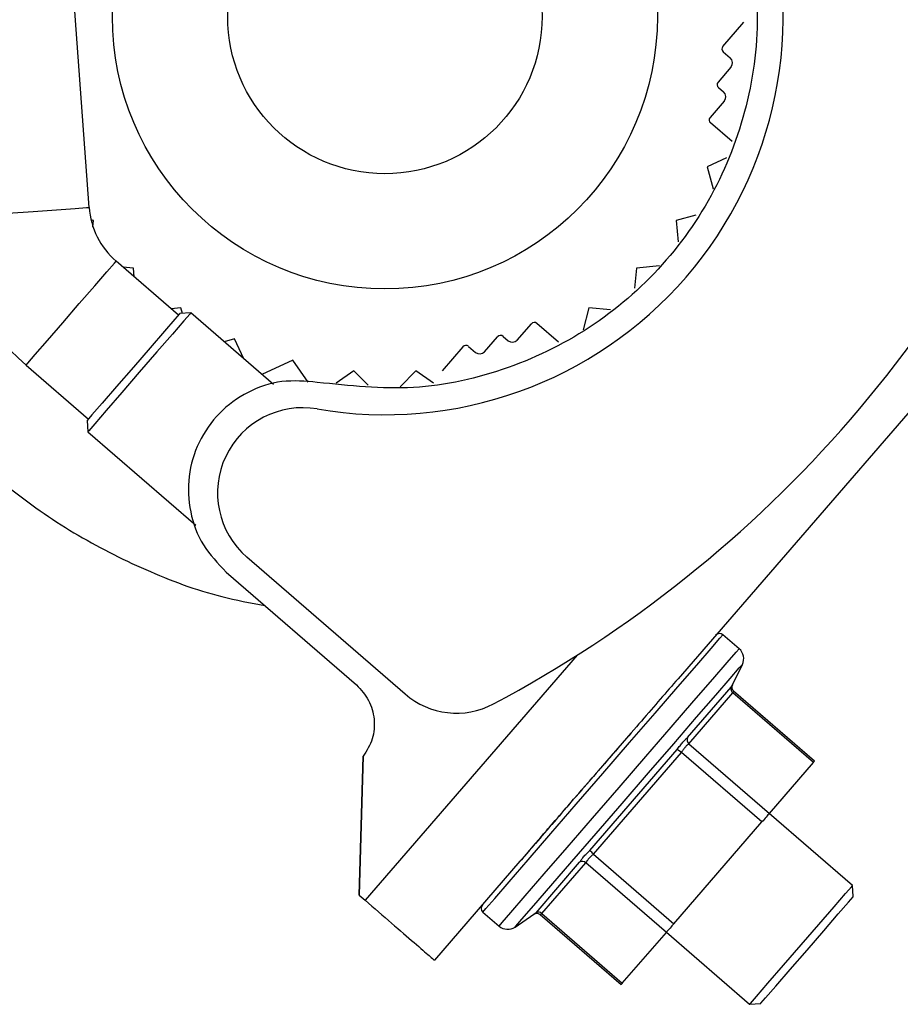
# Model space of a CAD drawing. Units: millimetres. Extents: x 351 to 11247, y 493 to 7420.
# Drawn here: x 8244 to 8278, y 4226 to 4263 of the extents above; entities that cross this region are included whole.
import ezdxf

# ---------------------------------------------------------------- set-up
doc = ezdxf.new("R2010")
doc.units = ezdxf.units.MM

msp = doc.modelspace()

# ---------------------------------------------------------------- linework, layer by layer
at = {"linetype": 'Continuous', "lineweight": 25}
for p, q in [((8246.87, 4256.051), (8245.63, 4273.245)), ((8271.06, 4262.198), (8271.857, 4263.119)), ((8271.075, 4261.987), (8271.34, 4261.757)), ((8271.366, 4261.405), (8270.874, 4260.836)), ((8270.889, 4260.625), (8271.08, 4260.46)), ((8271.105, 4260.107), (8270.568, 4259.487)), ((8271.409, 4258.562), (8270.584, 4259.276)), ((8271.202, 4257.944), (8270.462, 4257.6)), ((8270.462, 4257.6), (8270.688, 4256.759)), ((8270.021, 4255.749), (8269.279, 4255.55)), ((8284.779, 4255.892), (8269.346, 4238.061)), ((8247.039, 4255.55), (8246.943, 4255.576)), ((8247.018, 4255.314), (8247.039, 4255.55)), ((8269.279, 4255.55), (8269.351, 4254.733)), ((8250.278, 4251.939), (8247.899, 4253.999)), ((8248.56, 4253.738), (8248.161, 4253.773)), ((8268.638, 4253.815), (8267.758, 4253.738)), ((8248.589, 4253.402), (8248.56, 4253.738)), ((8267.758, 4253.738), (8267.691, 4252.972)), ((8250.372, 4252.217), (8249.996, 4252.184)), ((8250.751, 4252.027), (8250.328, 4251.996)), ((8250.429, 4252.004), (8250.372, 4252.217)), ((8253.905, 4249.297), (8250.751, 4252.027)), ((8265.946, 4252.217), (8265.722, 4251.382)), ((8266.763, 4252.145), (8265.946, 4252.217)), ((8263.213, 4250.988), (8263.749, 4251.608)), ((8264.786, 4250.91), (8263.961, 4251.624)), ((8252.422, 4251.033), (8252.022, 4250.926)), ((8252.776, 4250.274), (8252.422, 4251.033)), ((8261.966, 4250.544), (8262.458, 4251.112)), ((8262.67, 4251.128), (8262.86, 4250.963)), ((8261.137, 4250.733), (8260.339, 4249.812)), ((8261.348, 4250.748), (8261.613, 4250.519)), ((8244.463, 4250.029), (8246.843, 4247.97)), ((8254.645, 4250.224), (8253.468, 4249.675)), ((8255.237, 4249.38), (8254.645, 4250.224)), ((8256.976, 4249.813), (8256.294, 4249.336)), ((8257.518, 4249.271), (8256.976, 4249.813)), ((8259.342, 4249.813), (8258.736, 4249.207)), ((8260.018, 4249.34), (8259.342, 4249.813)), ((8246.794, 4247.913), (8246.824, 4247.49)), ((8246.824, 4247.49), (8250.943, 4243.925)), ((8258.928, 4237.477), (8252.896, 4242.698)), ((8252.099, 4242.131), (8257.075, 4237.824)), ((8271.679, 4239.204), (8271.062, 4239.738)), ((8265.491, 4238.955), (8257.401, 4229.607)), ((8271.421, 4237.822), (8271.802, 4238.607)), ((8269.71, 4235.812), (8271.377, 4237.737)), ((8269.762, 4235.576), (8271.443, 4237.519)), ((8274.512, 4234.862), (8271.443, 4237.519)), ((8274.556, 4234.913), (8271.469, 4237.585)), ((8267.548, 4235.983), (8266.297, 4234.538)), ((8265.985, 4231.507), (8269.317, 4235.358)), ((8269.479, 4235.249), (8269.317, 4235.358)), ((8269.762, 4235.576), (8272.831, 4232.919)), ((8257.178, 4229.8), (8257.333, 4235.099)), ((8257.333, 4235.099), (8257.178, 4229.8)), ((8266.116, 4231.363), (8269.479, 4235.249)), ((8272.548, 4232.592), (8269.479, 4235.249)), ((8272.831, 4232.919), (8274.512, 4234.862)), ((8276.005, 4230.169), (8272.83, 4232.918)), ((8269.185, 4228.707), (8272.548, 4232.592)), ((8266.116, 4231.363), (8269.185, 4228.707)), ((8263.314, 4231.091), (8260.047, 4227.317)), ((8263.926, 4229.128), (8265.592, 4231.053)), ((8264.151, 4229.093), (8265.832, 4231.036)), ((8268.902, 4228.379), (8265.832, 4231.036)), ((8276.036, 4229.746), (8276.005, 4230.169)), ((8257.178, 4229.8), (8257.401, 4229.607)), ((8261.9, 4229.152), (8262.517, 4228.618)), ((8263.125, 4228.582), (8263.847, 4229.071)), ((8264.089, 4229.059), (8267.177, 4226.386)), ((8264.151, 4229.093), (8267.22, 4226.437)), ((8267.22, 4226.437), (8268.902, 4228.379)), ((8268.903, 4228.381), (8272.079, 4225.632)), ((8272.079, 4225.632), (8272.502, 4225.663))]:
    msp.add_line(p, q, dxfattribs=at)
at = {"linetype": 'Continuous', "lineweight": 25, "flags": 128}
for points in [[(8241.634, 4255.674), (8241.734, 4255.681), (8242.163, 4255.712), (8242.874, 4255.763), (8243.771, 4255.828), (8244.733, 4255.897), (8245.63, 4255.962), (8246.341, 4256.013), (8246.77, 4256.044), (8246.87, 4256.051)], [(8244.463, 4250.029), (8244.529, 4250.105), (8244.811, 4250.43), (8245.277, 4250.969), (8245.866, 4251.649), (8246.497, 4252.378), (8247.086, 4253.059), (8247.552, 4253.598), (8247.834, 4253.923), (8247.899, 4253.999)], [(8250.328, 4251.996), (8250.32, 4251.987), (8250.142, 4251.782), (8249.751, 4251.33), (8249.199, 4250.692), (8248.561, 4249.955)], [(8250.751, 4252.027), (8250.721, 4251.992), (8250.488, 4251.723), (8250.049, 4251.216), (8249.459, 4250.534), (8248.787, 4249.758)], [(8248.561, 4249.955), (8247.922, 4249.217), (8247.37, 4248.579), (8246.979, 4248.127), (8246.801, 4247.922), (8246.794, 4247.913)], [(8248.787, 4249.758), (8248.116, 4248.982), (8247.525, 4248.3), (8247.087, 4247.794), (8246.854, 4247.524), (8246.824, 4247.49)], [(8261.9, 4229.152), (8262.015, 4229.285), (8262.354, 4229.676), (8262.899, 4230.307), (8263.625, 4231.145), (8264.493, 4232.148), (8265.462, 4233.267), (8266.481, 4234.445), (8267.5, 4235.623), (8268.469, 4236.741), (8269.337, 4237.745), (8270.062, 4238.583), (8270.608, 4239.214), (8270.947, 4239.605), (8271.062, 4239.738)], [(8262.517, 4228.618), (8262.632, 4228.751), (8262.971, 4229.142), (8263.517, 4229.773), (8264.242, 4230.611), (8265.111, 4231.614), (8266.079, 4232.733), (8267.098, 4233.911), (8268.118, 4235.089), (8269.086, 4236.207), (8269.954, 4237.211), (8270.68, 4238.049), (8271.225, 4238.68), (8271.564, 4239.071), (8271.679, 4239.204), (8271.679, 4239.204)], [(8263.125, 4228.582), (8263.154, 4228.616), (8263.387, 4228.884), (8263.839, 4229.407), (8264.486, 4230.155), (8265.294, 4231.088), (8266.219, 4232.157), (8267.211, 4233.303), (8268.217, 4234.465), (8269.182, 4235.58), (8270.054, 4236.588), (8270.787, 4237.435), (8271.34, 4238.074), (8271.685, 4238.472), (8271.802, 4238.607), (8271.802, 4238.607)], [(8272.831, 4232.919), (8272.808, 4232.892), (8272.779, 4232.859), (8272.747, 4232.822), (8272.711, 4232.781), (8272.673, 4232.737), (8272.633, 4232.69), (8272.591, 4232.641), (8272.548, 4232.592)], [(8274.042, 4227.901), (8274.714, 4228.677), (8275.304, 4229.359), (8275.742, 4229.865), (8275.976, 4230.135), (8276.005, 4230.169)], [(8274.269, 4227.704), (8274.907, 4228.442), (8275.459, 4229.08), (8275.851, 4229.532), (8276.028, 4229.737), (8276.036, 4229.746)], [(8272.079, 4225.632), (8272.109, 4225.667), (8272.342, 4225.936), (8272.78, 4226.443), (8273.371, 4227.125), (8274.042, 4227.901)], [(8272.502, 4225.663), (8272.51, 4225.672), (8272.687, 4225.877), (8273.079, 4226.329), (8273.631, 4226.967), (8274.269, 4227.704)]]:
    msp.add_lwpolyline(points, dxfattribs=at)
at = {"linetype": 'Continuous', "lineweight": 25}
for radius in [10.4, 6]:
    msp.add_circle((8258.159, 4263.337), radius, dxfattribs=at)
for centre, radius, start, end in [((8258.159, 4263.337), 15.2, 260.2131, 18.0356), ((8240.012, 4279.043), 47.5, 297.9827, 340.2659), ((8271.173, 4262.1), 0.15, 139.1243, 229.1243), ((8271.177, 4261.568), 0.25, 319.1243, 49.1243), ((8270.987, 4260.738), 0.15, 139.1243, 229.1243), ((8270.916, 4260.271), 0.25, 319.1243, 49.1243), ((8270.682, 4259.389), 0.15, 139.1243, 229.1243), ((8249.862, 4256.267), 3, 184.1243, 229.1243), ((8249.862, 4256.267), 8.25, 184.1243, 229.1243), ((8263.863, 4251.51), 0.15, 49.1243, 139.1243), ((8262.571, 4251.014), 0.15, 49.1243, 139.1243), ((8261.25, 4250.635), 0.15, 49.1243, 139.1243), ((8263.024, 4251.152), 0.25, 229.1243, 319.1243), ((8261.777, 4250.708), 0.25, 229.1243, 319.1243), ((8255.023, 4245.155), 3.25, 80.2131, 229.1243), ((8270.931, 4239.587), 0.2, 49.1243, 139.1243), ((8271.352, 4238.826), 0.5, 334.1243, 49.1243), ((8271.545, 4237.669), 0.182, 158.0192, 235.8782), ((8271.601, 4237.735), 0.2, 154.1243, 229.1243), ((8260.891, 4239.746), 3, 229.1243, 297.9827), ((8269.904, 4235.731), 0.21, 157.239, 227.4012), ((8272.49, 4236.658), 2.705, 318.4015, 319.8211), ((8241.292, 4208.913), 33.47, 42.1261, 42.4591), ((8265.7, 4230.873), 0.21, 50.8207, 121.0806), ((8262.031, 4229.303), 0.2, 139.1255, 229.1243), ((8264.017, 4228.971), 0.182, 42.3944, 120.2362), ((8262.845, 4228.996), 0.5, 229.1243, 304.1243), ((8504.728, 4024.517), 311.727, 139.07839, 139.15799), ((8262.967, 4230.075), 5.598, 318.7683, 319.4543)]:
    msp.add_arc(centre, radius, start, end, dxfattribs=at)
for points, knots in [([(8279.757, 4271.095), (8279.574, 4271.626), (8279.059, 4273.129), (8277.789, 4275.431), (8276.011, 4277.952), (8273.895, 4280.205), (8271.501, 4282.156), (8268.867, 4283.77), (8266.041, 4285.018), (8263.074, 4285.876), (8260.018, 4286.331), (8256.929, 4286.373), (8253.862, 4286.002), (8250.873, 4285.225), (8248.014, 4284.055), (8245.337, 4282.514), (8242.889, 4280.629), (8240.716, 4278.434), (8238.855, 4275.968), (8237.341, 4273.275), (8236.2, 4270.405), (8235.452, 4267.408), (8235.112, 4264.337), (8235.185, 4261.249), (8235.67, 4258.198), (8236.558, 4255.24), (8237.833, 4252.426), (8239.473, 4249.808), (8241.448, 4247.433), (8243.723, 4245.344), (8246.256, 4243.572), (8249.006, 4242.175), (8251.467, 4241.249), (8253.028, 4240.954), (8253.58, 4240.85)], [0, 0, 0, 0, 0.017569, 0.049731, 0.081893, 0.114055, 0.146218, 0.17838, 0.21054, 0.242703, 0.274867, 0.307027, 0.339191, 0.371352, 0.403514, 0.435676, 0.467838, 0.5, 0.532163, 0.564325, 0.596487, 0.628649, 0.660811, 0.692974, 0.725135, 0.757297, 0.789459, 0.821623, 0.853784, 0.885946, 0.918108, 0.95027, 0.982433, 1, 1, 1, 1]), ([(8271.608, 4267.893), (8271.915, 4266.697), (8272.529, 4264.307), (8272.241, 4260.573), (8271.072, 4257.047), (8269.017, 4253.939), (8266.236, 4251.46), (8262.915, 4249.797), (8259.261, 4248.977), (8256.807, 4249.241), (8255.58, 4249.373)], [0, 0, 0, 0, 0.124999, 0.249998, 0.375003, 0.499998, 0.625, 0.749999, 0.875006, 1, 1, 1, 1]), ([(8255.58, 4249.373), (8255.127, 4249.413), (8254.22, 4249.493), (8252.903, 4249.052), (8251.794, 4248.244), (8251.004, 4247.115), (8250.616, 4245.793), (8250.678, 4244.422), (8251.156, 4243.118), (8251.785, 4242.46), (8252.099, 4242.131)], [0, 0, 0, 0, 0.125012, 0.250002, 0.375013, 0.499996, 0.625001, 0.749999, 0.874997, 1, 1, 1, 1]), ([(8269.346, 4238.061), (8268.899, 4237.544), (8268.004, 4236.51), (8266.33, 4234.576), (8264.655, 4232.641), (8263.761, 4231.608), (8263.314, 4231.091)], [0, 0, 0, 0, 0.249986, 0.500001, 0.750001, 1, 1, 1, 1]), ([(8257.075, 4237.824), (8257.246, 4237.637), (8257.586, 4237.263), (8257.786, 4236.517), (8257.73, 4235.746), (8257.465, 4235.315), (8257.333, 4235.099)], [0, 0, 0, 0, 0.2499976, 0.4999757, 0.7499786, 1, 1, 1, 1]), ([(8271.377, 4237.737), (8271.39, 4237.762), (8271.415, 4237.811), (8271.419, 4237.819), (8271.421, 4237.822)], [0, 0, 0, 0, 0.501394, 1, 1, 1, 1]), ([(8271.47, 4237.584), (8271.469, 4237.581), (8271.467, 4237.575), (8271.451, 4237.538), (8271.443, 4237.519)], [0, 0, 0, 0, 0.4942571, 1, 1, 1, 1]), ([(8271.443, 4237.519), (8271.451, 4237.538), (8271.467, 4237.575), (8271.469, 4237.581), (8271.47, 4237.584)], [0, 0, 0, 0, 0.5057429, 1, 1, 1, 1]), ([(8269.317, 4235.358), (8269.352, 4235.408), (8269.422, 4235.507), (8269.529, 4235.638), (8269.629, 4235.747), (8269.683, 4235.79), (8269.71, 4235.812)], [0, 0, 0, 0, 0.2509724, 0.5000449, 0.7492873, 1, 1, 1, 1]), ([(8269.762, 4235.576), (8269.741, 4235.562), (8269.699, 4235.533), (8269.626, 4235.455), (8269.55, 4235.359), (8269.502, 4235.286), (8269.479, 4235.249)], [0, 0, 0, 0, 0.250928, 0.500134, 0.749129, 1, 1, 1, 1]), ([(8263.974, 4231.854), (8264.005, 4231.89), (8264.068, 4231.963), (8264.552, 4232.522), (8265.245, 4233.322), (8265.794, 4233.956), (8266.068, 4234.273)], [0, 0, 0, 0, 0.249987, 0.499985, 0.749999, 1, 1, 1, 1]), ([(8264.236, 4232.156), (8263.923, 4231.795), (8263.547, 4231.361), (8263.272, 4231.043), (8263.226, 4230.99)], [0, 0, 0, 0, 0.831943, 1, 1, 1, 1]), ([(8265.592, 4231.053), (8265.609, 4231.083), (8265.644, 4231.142), (8265.737, 4231.258), (8265.852, 4231.382), (8265.94, 4231.465), (8265.985, 4231.507)], [0, 0, 0, 0, 0.250809, 0.499937, 0.749169, 1, 1, 1, 1]), ([(8266.116, 4231.363), (8266.082, 4231.334), (8266.016, 4231.277), (8265.933, 4231.188), (8265.866, 4231.104), (8265.844, 4231.059), (8265.832, 4231.036)], [0, 0, 0, 0, 0.250856, 0.499933, 0.74906, 1, 1, 1, 1]), ([(8257.401, 4229.607), (8257.748, 4229.307), (8258.441, 4228.707), (8259.316, 4227.95), (8259.928, 4227.42), (8260.008, 4227.351), (8260.047, 4227.317)], [0, 0, 0, 0, 0.249981, 0.50001, 0.750008, 1, 1, 1, 1]), ([(8263.926, 4229.128), (8263.903, 4229.112), (8263.859, 4229.08), (8263.841, 4229.067), (8263.859, 4229.08), (8263.903, 4229.112), (8263.926, 4229.128)], [0, 0, 0, 0, 0.250797, 0.500081, 0.749203, 1, 1, 1, 1]), ([(8263.847, 4229.071), (8263.866, 4229.082), (8263.904, 4229.103), (8263.971, 4229.109), (8264.037, 4229.095), (8264.073, 4229.07), (8264.09, 4229.057)], [0, 0, 0, 0, 0.243195, 0.49983, 0.75691, 1, 1, 1, 1]), ([(8264.151, 4229.093), (8264.134, 4229.083), (8264.1, 4229.063), (8264.086, 4229.054), (8264.1, 4229.062), (8264.134, 4229.083), (8264.151, 4229.093)], [0, 0, 0, 0, 0.250944, 0.499992, 0.749264, 1, 1, 1, 1])]:
    msp.add_open_spline(points, degree=3, knots=knots, dxfattribs=at)

doc.saveas('drawing.dxf')
